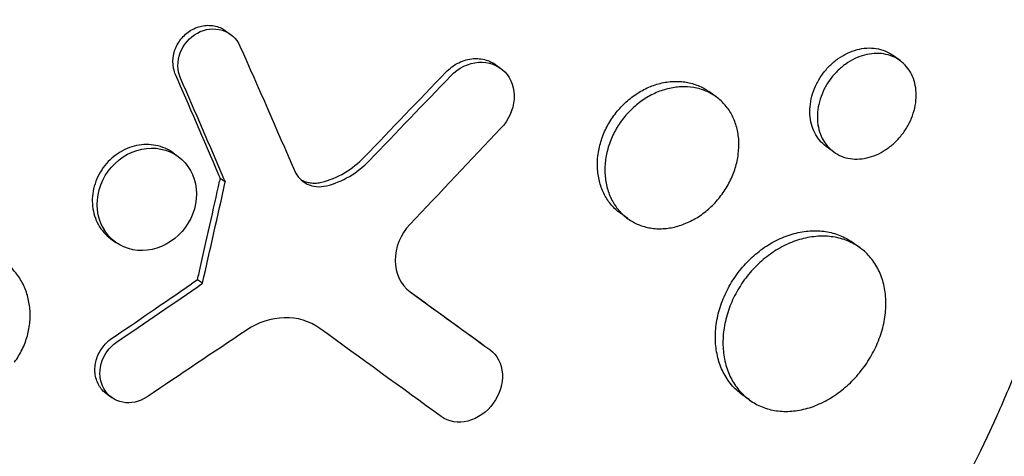
# Model space of a CAD drawing. Units: millimetres. Extents: x -9678 to 9884, y -7863 to 11186.
# Drawn here: x -2310 to -2232, y 4960 to 4995 of the extents above; entities that cross this region are included whole.
import ezdxf

# ---------------------------------------------------------------- set-up
doc = ezdxf.new("R2010")
doc.units = ezdxf.units.MM
doc.header["$LTSCALE"] = 20
doc.layers.add('2d', color=230, linetype='Continuous')

msp = doc.modelspace()

# ---------------------------------------------------------------- linework, layer by layer
at = {"layer": '2d'}
for p, q in [((-2293.91, 4993.684), (-2293.515, 4993.396)), ((-2240.127, 4991.304), (-2240.721, 4991.736)), ((-2272.365, 4990.97), (-2271.969, 4990.683)), ((-2254.784, 4988.409), (-2255.371, 4988.836)), ((-2245.419, 4984.024), (-2246.012, 4984.455)), ((-2298.08, 4983.946), (-2297.685, 4983.658)), ((-2293.934, 4981.621), (-2294.329, 4981.908)), ((-2261.833, 4978.698), (-2262.425, 4979.128)), ((-2303.059, 4977.094), (-2302.663, 4976.806)), ((-2243.324, 4976.374), (-2243.918, 4976.806)), ((-2295.747, 4973.538), (-2296.142, 4973.825)), ((-2273.232, 4968.536), (-2272.836, 4968.248)), ((-2303.386, 4964.714), (-2302.99, 4964.427)), ((-2252.14, 4964.239), (-2252.736, 4964.672))]:
    msp.add_line(p, q, dxfattribs=at)
for centre, major_axis, ratio, start_param, end_param in [((-2390.109, 5045.697), (-129.771, 246.106), 0.212072, -1.942684, -1.941848), ((-2397.593, 5034.565), (-116.165, -549.492), 0.200366, 1.501939, 1.516715), ((-2397.989, 5034.852), (116.165, 549.492), 0.200366, -1.639654, -1.638627), ((-2383.92, 5053.385), (549.875, 371.951), 0.1742, -1.540683, -1.528159)]:
    msp.add_ellipse(centre, major_axis=major_axis, ratio=ratio, start_param=start_param, end_param=end_param, dxfattribs=at)
at = {"layer": '2d', "extrusion": (0, 0, -1)}
for centre, major_axis, ratio, start_param, end_param in [((-2397.989, 5034.852), (116.165, 549.492), 0.200366, 1.624877, 1.625293), ((-2389.714, 5045.41), (129.771, -246.106), 0.212072, -1.199744, -1.198908), ((-2384.315, 5053.672), (-549.875, -371.951), 0.1742, -1.613434, -1.612561), ((-2285.136, 4975.857), (-42.995, -59.178), 0.715584, -1.847612, -1.29398)]:
    msp.add_ellipse(centre, major_axis=major_axis, ratio=ratio, start_param=start_param, end_param=end_param, dxfattribs=at)
at = {"layer": '2d'}
for points, knots in [([(-2336.449, 5031.758), (-2336.4, 5031.802), (-2336.352, 5031.844), (-2335.77, 5032.357), (-2335.224, 5032.824), (-2333.407, 5034.33), (-2332.107, 5035.334), (-2329.696, 5037.068), (-2328.595, 5037.815), (-2326.819, 5038.952), (-2326.155, 5039.361), (-2320.3, 5042.849), (-2314.789, 5045.273), (-2308.222, 5047.319), (-2307.316, 5047.583), (-2305.846, 5047.984), (-2305.284, 5048.13), (-2304.155, 5048.411), (-2303.587, 5048.546), (-2301.864, 5048.934), (-2300.707, 5049.168), (-2298.964, 5049.48), (-2298.379, 5049.578), (-2297.204, 5049.761), (-2296.614, 5049.846), (-2295.726, 5049.964), (-2295.43, 5050.001), (-2294.835, 5050.073), (-2294.537, 5050.108), (-2293.94, 5050.173), (-2293.641, 5050.204), (-2292.743, 5050.292), (-2292.144, 5050.344), (-2290.458, 5050.47), (-2289.372, 5050.529), (-2287.416, 5050.594), (-2286.546, 5050.608), (-2284.913, 5050.607), (-2284.151, 5050.595), (-2282.133, 5050.534), (-2280.882, 5050.465), (-2277.262, 5050.176), (-2274.915, 5049.874), (-2272.03, 5049.36), (-2271.455, 5049.25), (-2270.597, 5049.076), (-2270.311, 5049.016), (-2267.762, 5048.464), (-2265.544, 5047.866), (-2262.31, 5046.816), (-2261.254, 5046.443), (-2259.179, 5045.649), (-2258.161, 5045.229), (-2256.66, 5044.562), (-2256.165, 5044.335), (-2253.746, 5043.184), (-2251.885, 5042.174), (-2249.873, 5040.936), (-2249.65, 5040.797), (-2248.545, 5040.096), (-2247.68, 5039.513), (-2246.414, 5038.608), (-2245.997, 5038.301), (-2243.959, 5036.755), (-2242.412, 5035.438), (-2240.59, 5033.694), (-2240.232, 5033.342), (-2239.18, 5032.275), (-2238.502, 5031.546), (-2237.519, 5030.426), (-2237.197, 5030.048), (-2236.567, 5029.286), (-2236.258, 5028.9), (-2235.351, 5027.736), (-2234.77, 5026.944), (-2233.936, 5025.731), (-2233.664, 5025.322), (-2232.865, 5024.086), (-2232.357, 5023.246), (-2231.753, 5022.177), (-2231.633, 5021.962), (-2231.398, 5021.531), (-2231.281, 5021.314), (-2230.938, 5020.662), (-2230.715, 5020.223), (-2230.065, 5018.898), (-2229.657, 5018.001), (-2229.082, 5016.631), (-2228.895, 5016.169), (-2228.322, 5014.685), (-2227.96, 5013.651), (-2227.457, 5012.058), (-2227.294, 5011.51), (-2226.97, 5010.355), (-2226.811, 5009.748), (-2226.328, 5007.76), (-2226.045, 5006.365), (-2225.753, 5004.572), (-2225.695, 5004.192), (-2225.573, 5003.338), (-2225.511, 5002.862), (-2225.428, 5002.157), (-2225.402, 5001.93), (-2225.297, 5000.931), (-2225.23, 5000.155), (-2225.109, 4998.337), (-2225.066, 4997.293), (-2225.04, 4995.718), (-2225.038, 4995.192), (-2225.051, 4993.609), (-2225.086, 4992.548), (-2225.176, 4990.949), (-2225.212, 4990.415), (-2225.298, 4989.344), (-2225.347, 4988.808), (-2225.458, 4987.734), (-2225.52, 4987.196), (-2225.656, 4986.119), (-2225.73, 4985.579), (-2225.891, 4984.5), (-2225.978, 4983.959), (-2226.257, 4982.332), (-2226.468, 4981.244), (-2226.821, 4979.611), (-2226.945, 4979.066), (-2227.335, 4977.433), (-2227.618, 4976.344), (-2228.079, 4974.711), (-2228.239, 4974.168), (-2228.708, 4972.625), (-2229.032, 4971.626), (-2229.685, 4969.73), (-2230.01, 4968.833), (-2230.647, 4967.161), (-2230.954, 4966.386), (-2231.558, 4964.92), (-2231.853, 4964.228), (-2232.326, 4963.154), (-2232.492, 4962.785), (-2232.652, 4962.435)], [-219.718261, -219.718261, -219.718261, -219.718261, -219.564246, -219.564246, -217.631861, -217.631861, -213.211515, -213.211515, -209.620697, -209.620697, -207.509624, -207.509624, -191.147795, -191.147795, -188.540314, -188.540314, -186.931712, -186.931712, -185.311334, -185.311334, -182.020095, -182.020095, -180.359979, -180.359979, -178.684428, -178.684428, -177.842184, -177.842184, -176.996384, -176.996384, -176.148147, -176.148147, -174.446239, -174.446239, -171.354621, -171.354621, -168.866214, -168.866214, -166.674674, -166.674674, -163.051733, -163.051733, -156.126413, -156.126413, -154.393214, -154.393214, -153.526371, -153.526371, -146.635511, -146.635511, -143.225456, -143.225456, -139.843167, -139.843167, -138.157994, -138.157994, -131.542709, -131.542709, -130.715466, -130.715466, -127.415629, -127.415629, -125.771021, -125.771021, -119.260399, -119.260399, -117.641186, -117.641186, -114.419561, -114.419561, -112.812293, -112.812293, -111.208435, -111.208435, -108.01802, -108.01802, -106.423101, -106.423101, -103.23448, -103.23448, -102.436473, -102.436473, -101.638956, -101.638956, -100.045044, -100.045044, -96.860209, -96.860209, -95.256262, -95.256262, -91.744932, -91.744932, -89.922475, -89.922475, -87.929958, -87.929958, -83.451629, -83.451629, -82.254796, -82.254796, -80.76386, -80.76386, -80.056245, -80.056245, -77.655984, -77.655984, -74.467784, -74.467784, -72.87523, -72.87523, -69.689865, -69.689865, -68.097328, -68.097328, -66.504846, -66.504846, -64.912542, -64.912542, -63.320205, -63.320205, -61.728487, -61.728487, -58.532434, -58.532434, -56.935303, -56.935303, -53.739865, -53.739865, -52.14398, -52.14398, -49.205221, -49.205221, -46.553534, -46.553534, -44.252683, -44.252683, -42.186257, -42.186257, -41.037497, -41.037497, -41.037497, -41.037497]), ([(-2256.152, 4930.089), (-2256.341, 4929.916), (-2256.526, 4929.748), (-2257.971, 4928.444), (-2259.259, 4927.343), (-2262.313, 4924.877), (-2264.094, 4923.546), (-2266.612, 4921.81), (-2267.322, 4921.337), (-2268.785, 4920.393), (-2269.539, 4919.924), (-2270.703, 4919.226), (-2271.111, 4918.987), (-2272.327, 4918.288), (-2273.138, 4917.84), (-2274.549, 4917.095), (-2275.146, 4916.79), (-2275.978, 4916.378), (-2276.212, 4916.264), (-2277.157, 4915.81), (-2277.87, 4915.481), (-2279.175, 4914.905), (-2279.767, 4914.654), (-2281.952, 4913.762), (-2283.552, 4913.177), (-2286.161, 4912.339), (-2287.163, 4912.044), (-2289.171, 4911.507), (-2290.175, 4911.266), (-2291.43, 4910.999), (-2291.682, 4910.947), (-2292.435, 4910.796), (-2292.937, 4910.703), (-2293.941, 4910.53), (-2294.442, 4910.451), (-2295.446, 4910.305), (-2295.948, 4910.239), (-2296.701, 4910.151), (-2296.951, 4910.123), (-2297.705, 4910.045), (-2298.207, 4910), (-2299.712, 4909.886), (-2300.713, 4909.838), (-2302.709, 4909.798), (-2303.704, 4909.806), (-2305.685, 4909.879), (-2306.672, 4909.944), (-2308.144, 4910.084), (-2308.634, 4910.138), (-2310.055, 4910.314), (-2310.982, 4910.456), (-2312.328, 4910.7), (-2312.751, 4910.782), (-2313.581, 4910.955), (-2313.989, 4911.046), (-2314.794, 4911.234), (-2315.191, 4911.332), (-2315.921, 4911.523), (-2316.254, 4911.613), (-2316.915, 4911.8), (-2317.243, 4911.896), (-2317.878, 4912.09), (-2318.185, 4912.187), (-2318.785, 4912.382), (-2319.077, 4912.481), (-2320.428, 4912.949), (-2321.477, 4913.352), (-2323.437, 4914.182), (-2324.351, 4914.601), (-2325.704, 4915.271), (-2326.152, 4915.5), (-2328.39, 4916.69), (-2330.135, 4917.752), (-2332.251, 4919.211), (-2332.672, 4919.51), (-2333.509, 4920.122), (-2333.924, 4920.435), (-2334.75, 4921.076), (-2335.16, 4921.404), (-2335.77, 4921.905), (-2335.973, 4922.074), (-2336.977, 4922.922), (-2337.763, 4923.625), (-2338.919, 4924.714), (-2339.3, 4925.083), (-2340.434, 4926.211), (-2341.174, 4926.987), (-2342.259, 4928.186), (-2342.617, 4928.592), (-2344.406, 4930.676), (-2345.767, 4932.437), (-2347.699, 4935.22), (-2348.331, 4936.181), (-2349.094, 4937.407), (-2349.245, 4937.654), (-2349.546, 4938.152), (-2349.695, 4938.402), (-2349.989, 4938.902), (-2350.134, 4939.152), (-2350.565, 4939.906), (-2350.847, 4940.414), (-2351.679, 4941.955), (-2352.211, 4943.002), (-2352.977, 4944.603), (-2353.228, 4945.146), (-2353.964, 4946.785), (-2354.431, 4947.895), (-2355.312, 4950.143), (-2355.728, 4951.282), (-2356.312, 4953.009), (-2356.5, 4953.588), (-2356.863, 4954.751), (-2357.038, 4955.336), (-2358.526, 4960.53), (-2359.438, 4965.319), (-2360.03, 4971.568), (-2360.124, 4972.935), (-2360.217, 4975.142), (-2360.239, 4975.977), (-2360.258, 4977.763), (-2360.25, 4978.713), (-2360.211, 4980.21), (-2360.191, 4980.756), (-2360.11, 4982.469), (-2360.028, 4983.636), (-2359.706, 4987.086), (-2359.39, 4989.367), (-2358.761, 4992.751), (-2358.528, 4993.861), (-2358.014, 4996.058), (-2357.734, 4997.143), (-2357.128, 4999.285), (-2356.804, 5000.342), (-2356.28, 5001.915), (-2356.1, 5002.436), (-2355.567, 5003.924), (-2355.199, 5004.886), (-2354.604, 5006.344), (-2354.379, 5006.877), (-2354.158, 5007.384)], [-225.679275, -225.679275, -225.679275, -225.679275, -224.94979, -224.94979, -219.832079, -219.832079, -213.027048, -213.027048, -210.382244, -210.382244, -207.608596, -207.608596, -206.12203, -206.12203, -203.187643, -203.187643, -201.04791, -201.04791, -200.213047, -200.213047, -197.682384, -197.682384, -195.593893, -195.593893, -189.988426, -189.988426, -186.499061, -186.499061, -183.014282, -183.014282, -182.143028, -182.143028, -180.401281, -180.401281, -178.662073, -178.662073, -176.920129, -176.920129, -176.047873, -176.047873, -174.302444, -174.302444, -170.808392, -170.808392, -167.317136, -167.317136, -163.826202, -163.826202, -162.080309, -162.080309, -158.744288, -158.744288, -157.210325, -157.210325, -155.721394, -155.721394, -154.263794, -154.263794, -153.031961, -153.031961, -151.815018, -151.815018, -150.665332, -150.665332, -149.566838, -149.566838, -145.564318, -145.564318, -141.992481, -141.992481, -140.21081, -140.21081, -133.021945, -133.021945, -131.217104, -131.217104, -129.405743, -129.405743, -127.585886, -127.585886, -126.673387, -126.673387, -123.043063, -123.043063, -121.228552, -121.228552, -117.582125, -117.582125, -115.754878, -115.754878, -108.330001, -108.330001, -104.545323, -104.545323, -103.595898, -103.595898, -102.644741, -102.644741, -101.703385, -101.703385, -99.81791, -99.81791, -96.030171, -96.030171, -94.114964, -94.114964, -90.281998, -90.281998, -86.455079, -86.455079, -84.543081, -84.543081, -82.634666, -82.634666, -67.669506, -67.669506, -63.503735, -63.503735, -60.975106, -60.975106, -58.107959, -58.107959, -56.46405, -56.46405, -52.951159, -52.951159, -46.069141, -46.069141, -42.689661, -42.689661, -39.358638, -39.358638, -36.078965, -36.078965, -34.446299, -34.446299, -31.397001, -31.397001, -29.787622, -29.787622, -29.787622, -29.787622]), ([(-2297.896, 4990.185), (-2297.963, 4990.339), (-2298.013, 4990.498), (-2298.082, 4990.829), (-2298.101, 4991.001), (-2298.106, 4991.347), (-2298.092, 4991.52), (-2298.033, 4991.866), (-2297.986, 4992.04), (-2297.863, 4992.373), (-2297.785, 4992.533), (-2297.6, 4992.842), (-2297.494, 4992.989), (-2297.26, 4993.259), (-2297.131, 4993.385), (-2296.853, 4993.61), (-2296.706, 4993.709), (-2296.398, 4993.875), (-2296.235, 4993.944), (-2295.905, 4994.048), (-2295.738, 4994.083), (-2295.401, 4994.122), (-2295.23, 4994.124), (-2294.9, 4994.096), (-2294.739, 4994.066), (-2294.423, 4993.97), (-2294.273, 4993.905), (-2294.056, 4993.783), (-2293.982, 4993.735), (-2293.91, 4993.684)], [0, 0, 0, 0, 0.000535831, 0.000535831, 0.001071661, 0.001071661, 0.001607492, 0.001607492, 0.002143322, 0.002143322, 0.002679153, 0.002679153, 0.003214983, 0.003214983, 0.003750814, 0.003750814, 0.004286644, 0.004286644, 0.004822475, 0.004822475, 0.005358305, 0.005358305, 0.005894136, 0.005894136, 0.006429966, 0.006429966, 0.006965797, 0.006965797, 0.00725674, 0.00725674, 0.00725674, 0.00725674]), ([(-2297.5, 4989.897), (-2297.768, 4990.513), (-2297.777, 4991.253), (-2297.281, 4992.585), (-2296.774, 4993.171), (-2295.539, 4993.838), (-2294.817, 4993.923), (-2293.553, 4993.537), (-2293.039, 4993.08), (-2292.767, 4992.469)], [0, 0, 0, 0, 0.25, 0.25, 0.5, 0.5, 0.75, 0.75, 1, 1, 1, 1]), ([(-2246.012, 4984.455), (-2246.202, 4984.593), (-2246.373, 4984.753), (-2246.678, 4985.113), (-2246.814, 4985.316), (-2247.037, 4985.755), (-2247.125, 4985.988), (-2247.254, 4986.483), (-2247.295, 4986.746), (-2247.324, 4987.28), (-2247.314, 4987.552), (-2247.242, 4988.106), (-2247.18, 4988.387), (-2247.009, 4988.934), (-2246.9, 4989.205), (-2246.633, 4989.734), (-2246.479, 4989.987), (-2246.303, 4990.229), (-2246.128, 4990.471), (-2245.936, 4990.694), (-2245.52, 4991.107), (-2245.294, 4991.298), (-2244.823, 4991.631), (-2244.58, 4991.774), (-2244.076, 4992.014), (-2243.815, 4992.111), (-2243.299, 4992.248), (-2243.042, 4992.29), (-2242.527, 4992.321), (-2242.275, 4992.309), (-2241.792, 4992.233), (-2241.557, 4992.168), (-2241.115, 4991.987), (-2240.91, 4991.873), (-2240.721, 4991.736)], [0.02121912, 0.02121912, 0.02121912, 0.02121912, 0.02209586, 0.02209586, 0.02297955, 0.02297955, 0.02386325, 0.02386325, 0.02474694, 0.02474694, 0.02563063, 0.02563063, 0.02651432, 0.02651432, 0.02739801, 0.02739801, 0.0282817, 0.0282817, 0.0282817, 0.02916562, 0.02916562, 0.03004953, 0.03004953, 0.03093345, 0.03093345, 0.03181736, 0.03181736, 0.03270128, 0.03270128, 0.03358519, 0.03358519, 0.03446911, 0.03446911, 0.03535044, 0.03535044, 0.03535044, 0.03535044]), ([(-2239.862, 4985.549), (-2239.688, 4985.788), (-2239.534, 4986.038), (-2239.266, 4986.564), (-2239.155, 4986.835), (-2238.981, 4987.38), (-2238.917, 4987.658), (-2238.84, 4988.21), (-2238.827, 4988.481), (-2238.851, 4989.01), (-2238.889, 4989.272), (-2239.013, 4989.763), (-2239.099, 4989.995), (-2239.318, 4990.432), (-2239.451, 4990.635), (-2239.755, 4990.997), (-2239.926, 4991.157), (-2240.31, 4991.437), (-2240.516, 4991.552), (-2240.954, 4991.731), (-2241.19, 4991.797), (-2241.676, 4991.874), (-2241.926, 4991.886), (-2242.436, 4991.856), (-2242.699, 4991.813), (-2243.216, 4991.676), (-2243.471, 4991.582), (-2243.976, 4991.343), (-2244.224, 4991.197), (-2244.692, 4990.866), (-2244.915, 4990.678), (-2245.337, 4990.261), (-2245.53, 4990.036), (-2245.705, 4989.794)], [0.01414176, 0.01414176, 0.01414176, 0.01414176, 0.0150254, 0.0150254, 0.01590903, 0.01590903, 0.01679267, 0.01679267, 0.01767631, 0.01767631, 0.01855994, 0.01855994, 0.01944358, 0.01944358, 0.02032721, 0.02032721, 0.02121085, 0.02121085, 0.02209449, 0.02209449, 0.02297812, 0.02297812, 0.02386176, 0.02386176, 0.0247454, 0.0247454, 0.02562903, 0.02562903, 0.02651267, 0.02651267, 0.0273963, 0.0273963, 0.02827994, 0.02827994, 0.02827994, 0.02827994]), ([(-2276.344, 4990.377), (-2276.191, 4990.535), (-2276.028, 4990.677), (-2275.683, 4990.929), (-2275.498, 4991.041), (-2275.118, 4991.226), (-2274.924, 4991.3), (-2274.529, 4991.41), (-2274.326, 4991.446), (-2273.929, 4991.475), (-2273.733, 4991.468), (-2273.348, 4991.413), (-2273.16, 4991.365), (-2272.804, 4991.234), (-2272.634, 4991.149), (-2272.437, 4991.022), (-2272.401, 4990.997), (-2272.365, 4990.97)], [0, 0, 0, 0, 0.000651782, 0.000651782, 0.001303564, 0.001303564, 0.001955346, 0.001955346, 0.002607128, 0.002607128, 0.00325891, 0.00325891, 0.003910692, 0.003910692, 0.004562474, 0.004562474, 0.00471641, 0.00471641, 0.00471641, 0.00471641]), ([(-2275.948, 4990.089), (-2275.339, 4990.724), (-2274.526, 4991.116), (-2272.937, 4991.23), (-2272.166, 4990.944), (-2271.125, 4989.858), (-2270.852, 4989.064), (-2270.964, 4987.391), (-2271.34, 4986.55), (-2271.945, 4985.911)], [0, 0, 0, 0, 0.25, 0.25, 0.5, 0.5, 0.75, 0.75, 1, 1, 1, 1]), ([(-2262.425, 4979.128), (-2262.687, 4979.318), (-2262.924, 4979.538), (-2263.241, 4979.907), (-2263.341, 4980.038), (-2263.527, 4980.313), (-2263.614, 4980.458), (-2263.849, 4980.907), (-2263.973, 4981.224), (-2264.158, 4981.894), (-2264.219, 4982.251), (-2264.269, 4982.971), (-2264.26, 4983.337), (-2264.195, 4983.897), (-2264.164, 4984.086), (-2264.086, 4984.458), (-2264.039, 4984.643), (-2263.873, 4985.192), (-2263.73, 4985.554), (-2263.379, 4986.26), (-2263.174, 4986.598), (-2262.941, 4986.919), (-2262.707, 4987.24), (-2262.451, 4987.537), (-2262.035, 4987.947), (-2261.89, 4988.077), (-2261.59, 4988.327), (-2261.434, 4988.445), (-2260.96, 4988.775), (-2260.632, 4988.963), (-2259.952, 4989.276), (-2259.599, 4989.401), (-2258.899, 4989.576), (-2258.549, 4989.629), (-2258.023, 4989.653), (-2257.849, 4989.652), (-2257.507, 4989.631), (-2257.171, 4989.593), (-2256.846, 4989.52), (-2256.527, 4989.428), (-2256.37, 4989.373), (-2255.914, 4989.183), (-2255.632, 4989.025), (-2255.371, 4988.836)], [0.02820761, 0.02820761, 0.02820761, 0.02820761, 0.02937302, 0.02937302, 0.02996039, 0.02996039, 0.03054776, 0.03054776, 0.0317225, 0.0317225, 0.03289724, 0.03289724, 0.03407198, 0.03407198, 0.03465935, 0.03465935, 0.03524672, 0.03524672, 0.03642146, 0.03642146, 0.0375962, 0.0375962, 0.0375962, 0.03877122, 0.03877122, 0.03935873, 0.03935873, 0.03994624, 0.03994624, 0.04112126, 0.04112126, 0.04229629, 0.04229629, 0.04347131, 0.04347131, 0.04405882, 0.04405882, 0.04464633, 0.04523384, 0.04523384, 0.04582135, 0.04582135, 0.04699421, 0.04699421, 0.04699421, 0.04699421]), ([(-2245.705, 4989.794), (-2245.881, 4989.553), (-2246.034, 4989.301), (-2246.298, 4988.778), (-2246.41, 4988.504), (-2246.581, 4987.954), (-2246.642, 4987.678), (-2246.715, 4987.125), (-2246.726, 4986.846), (-2246.696, 4986.313), (-2246.657, 4986.055), (-2246.527, 4985.556), (-2246.438, 4985.32), (-2246.216, 4984.884), (-2246.082, 4984.681), (-2245.773, 4984.315), (-2245.6, 4984.155), (-2245.22, 4983.88), (-2245.011, 4983.764), (-2244.572, 4983.586), (-2244.342, 4983.523), (-2243.859, 4983.45), (-2243.607, 4983.44), (-2243.103, 4983.473), (-2242.847, 4983.517), (-2242.331, 4983.659), (-2242.076, 4983.755), (-2241.579, 4983.996), (-2241.334, 4984.143), (-2240.866, 4984.479), (-2240.645, 4984.667), (-2240.231, 4985.081), (-2240.035, 4985.31), (-2239.862, 4985.549)], [0, 0, 0, 0, 0.00088386, 0.00088386, 0.00176772, 0.00176772, 0.00265158, 0.00265158, 0.00353544, 0.00353544, 0.0044193, 0.0044193, 0.00530316, 0.00530316, 0.00618702, 0.00618702, 0.00707088, 0.00707088, 0.00795474, 0.00795474, 0.0088386, 0.0088386, 0.00972246, 0.00972246, 0.01060632, 0.01060632, 0.01149018, 0.01149018, 0.01237404, 0.01237404, 0.0132579, 0.0132579, 0.01414176, 0.01414176, 0.01414176, 0.01414176]), ([(-2254.315, 4980.652), (-2254.085, 4980.97), (-2253.881, 4981.303), (-2253.615, 4981.829), (-2253.534, 4982.008), (-2253.388, 4982.368), (-2253.323, 4982.549), (-2253.153, 4983.095), (-2253.071, 4983.467), (-2252.976, 4984.209), (-2252.963, 4984.573), (-2253.004, 4985.286), (-2253.06, 4985.639), (-2253.237, 4986.305), (-2253.357, 4986.62), (-2253.586, 4987.065), (-2253.671, 4987.21), (-2253.855, 4987.484), (-2253.953, 4987.615), (-2254.269, 4987.986), (-2254.506, 4988.206), (-2255.034, 4988.591), (-2255.318, 4988.75), (-2255.769, 4988.939), (-2255.924, 4988.993), (-2256.244, 4989.085), (-2256.409, 4989.123), (-2256.908, 4989.208), (-2257.248, 4989.228), (-2257.943, 4989.197), (-2258.301, 4989.144), (-2259.001, 4988.97), (-2259.347, 4988.848), (-2259.859, 4988.613), (-2260.029, 4988.525), (-2260.359, 4988.336), (-2260.521, 4988.234), (-2260.992, 4987.907), (-2261.292, 4987.659), (-2261.855, 4987.107), (-2262.113, 4986.808), (-2262.346, 4986.487)], [0.01879987, 0.01879987, 0.01879987, 0.01879987, 0.01997458, 0.01997458, 0.02056194, 0.02056194, 0.02114929, 0.02114929, 0.022324, 0.022324, 0.02349871, 0.02349871, 0.02467342, 0.02467342, 0.02584812, 0.02584812, 0.02643548, 0.02643548, 0.02702283, 0.02702283, 0.02819754, 0.02819754, 0.02937225, 0.02937225, 0.0299596, 0.0299596, 0.03054696, 0.03054696, 0.03172167, 0.03172167, 0.03289638, 0.03289638, 0.03407108, 0.03407108, 0.03465844, 0.03465844, 0.03524579, 0.03524579, 0.0364205, 0.0364205, 0.03759521, 0.03759521, 0.03759521, 0.03759521]), ([(-2262.346, 4986.487), (-2262.58, 4986.165), (-2262.783, 4985.83), (-2263.044, 4985.307), (-2263.123, 4985.129), (-2263.267, 4984.767), (-2263.332, 4984.582), (-2263.499, 4984.029), (-2263.576, 4983.659), (-2263.664, 4982.916), (-2263.674, 4982.541), (-2263.624, 4981.821), (-2263.565, 4981.472), (-2263.426, 4980.965), (-2263.371, 4980.799), (-2263.246, 4980.48), (-2263.106, 4980.172), (-2262.935, 4979.886), (-2262.75, 4979.611), (-2262.649, 4979.478), (-2262.327, 4979.103), (-2262.089, 4978.883), (-2261.566, 4978.503), (-2261.277, 4978.343), (-2260.675, 4978.094), (-2260.36, 4978.005), (-2259.866, 4977.924), (-2259.697, 4977.906), (-2259.357, 4977.888), (-2259.187, 4977.889), (-2258.672, 4977.917), (-2258.326, 4977.971), (-2257.626, 4978.154), (-2257.283, 4978.28), (-2256.781, 4978.517), (-2256.616, 4978.604), (-2256.289, 4978.796), (-2256.126, 4978.9), (-2255.656, 4979.233), (-2255.361, 4979.482), (-2254.806, 4980.031), (-2254.546, 4980.335), (-2254.315, 4980.652)], [0, 0, 0, 0, 0.00117499, 0.00117499, 0.00176249, 0.00176249, 0.00234998, 0.00234998, 0.00352498, 0.00352498, 0.00469997, 0.00469997, 0.00587496, 0.00587496, 0.00646246, 0.00646246, 0.00704995, 0.00763745, 0.00763745, 0.00822494, 0.00822494, 0.00939994, 0.00939994, 0.01057493, 0.01057493, 0.01174992, 0.01174992, 0.01233742, 0.01233742, 0.01292491, 0.01292491, 0.0140999, 0.0140999, 0.0152749, 0.0152749, 0.01586239, 0.01586239, 0.01644989, 0.01644989, 0.01762488, 0.01762488, 0.01879987, 0.01879987, 0.01879987, 0.01879987]), ([(-2298.08, 4983.946), (-2298.082, 4983.947), (-2298.084, 4983.948), (-2298.288, 4984.096), (-2298.505, 4984.218), (-2298.963, 4984.414), (-2299.207, 4984.489), (-2299.705, 4984.589), (-2299.959, 4984.613), (-2300.476, 4984.611), (-2300.74, 4984.583), (-2301.254, 4984.474), (-2301.507, 4984.394), (-2302.006, 4984.183), (-2302.246, 4984.053), (-2302.701, 4983.753), (-2302.918, 4983.58), (-2303.319, 4983.198), (-2303.501, 4982.991), (-2303.663, 4982.767)], [0.006671932, 0.006671932, 0.006671932, 0.006671932, 0.006679186, 0.006679186, 0.007514084, 0.007514084, 0.008348983, 0.008348983, 0.009183881, 0.009183881, 0.010018779, 0.010018779, 0.010853677, 0.010853677, 0.011688576, 0.011688576, 0.012523474, 0.012523474, 0.013358372, 0.013358372, 0.013358372, 0.013358372]), ([(-2303.267, 4982.48), (-2302.609, 4983.386), (-2301.628, 4984.026), (-2299.566, 4984.458), (-2298.49, 4984.243), (-2296.884, 4983.078), (-2296.351, 4982.137), (-2296.137, 4980.027), (-2296.458, 4978.902), (-2297.108, 4978.007)], [0, 0, 0, 0, 0.125, 0.125, 0.25, 0.25, 0.375, 0.375, 0.5, 0.5, 0.5, 0.5]), ([(-2286.258, 4981.604), (-2285.626, 4981.759), (-2285.008, 4982.012), (-2283.846, 4982.697), (-2283.315, 4983.118), (-2282.838, 4983.615)], [0, 0, 0, 0, 0.00206786, 0.00206786, 0.00413572, 0.00413572, 0.00413572, 0.00413572]), ([(-2303.663, 4982.767), (-2303.825, 4982.543), (-2303.969, 4982.301), (-2304.208, 4981.804), (-2304.303, 4981.547), (-2304.449, 4981.018), (-2304.498, 4980.748), (-2304.544, 4980.213), (-2304.542, 4979.946), (-2304.485, 4979.417), (-2304.431, 4979.162), (-2304.274, 4978.672), (-2304.17, 4978.433), (-2303.921, 4977.99), (-2303.776, 4977.785), (-2303.446, 4977.41), (-2303.259, 4977.239), (-2303.059, 4977.094)], [0.013358372, 0.013358372, 0.013358372, 0.013358372, 0.014193799, 0.014193799, 0.015029225, 0.015029225, 0.015864651, 0.015864651, 0.016700078, 0.016700078, 0.017535504, 0.017535504, 0.018370931, 0.018370931, 0.019206357, 0.019206357, 0.02004045, 0.02004045, 0.02004045, 0.02004045]), ([(-2297.108, 4978.007), (-2297.758, 4977.111), (-2298.739, 4976.456), (-2300.786, 4976.011), (-2301.849, 4976.215), (-2303.473, 4977.394), (-2304.004, 4978.345), (-2304.232, 4980.44), (-2303.926, 4981.574), (-2303.267, 4982.48)], [0.5, 0.5, 0.5, 0.5, 0.625, 0.625, 0.75, 0.75, 0.875, 0.875, 1, 1, 1, 1]), ([(-2288.417, 4982.537), (-2288.208, 4982.055), (-2287.846, 4981.675), (-2286.93, 4981.237), (-2286.392, 4981.187), (-2285.862, 4981.316)], [0, 0, 0, 0, 0.5, 0.5, 1, 1, 1, 1]), ([(-2287.901, 4981.804), (-2287.862, 4981.783), (-2287.824, 4981.763), (-2287.669, 4981.689), (-2287.549, 4981.644), (-2287.304, 4981.578), (-2287.178, 4981.555), (-2286.919, 4981.531), (-2286.786, 4981.53), (-2286.523, 4981.55), (-2286.39, 4981.571), (-2286.258, 4981.604)], [0.001564485, 0.001564485, 0.001564485, 0.001564485, 0.001712971, 0.001712971, 0.002141214, 0.002141214, 0.002569457, 0.002569457, 0.002997699, 0.002997699, 0.003425942, 0.003425942, 0.003425942, 0.003425942]), ([(-2279.211, 4978.238), (-2279.961, 4977.447), (-2280.394, 4976.368), (-2280.38, 4974.34), (-2279.936, 4973.406), (-2279.184, 4972.86)], [0, 0, 0, 0, 0.5, 0.5, 1, 1, 1, 1]), ([(-2252.736, 4964.672), (-2253.045, 4964.896), (-2253.322, 4965.155), (-2253.693, 4965.596), (-2253.81, 4965.753), (-2254.028, 4966.084), (-2254.129, 4966.259), (-2254.402, 4966.801), (-2254.545, 4967.186), (-2254.753, 4968.004), (-2254.818, 4968.44), (-2254.862, 4969.325), (-2254.842, 4969.776), (-2254.749, 4970.468), (-2254.708, 4970.702), (-2254.604, 4971.164), (-2254.542, 4971.394), (-2254.327, 4972.078), (-2254.143, 4972.529), (-2253.696, 4973.412), (-2253.438, 4973.835), (-2253.145, 4974.239), (-2252.851, 4974.643), (-2252.53, 4975.017), (-2252.011, 4975.535), (-2251.831, 4975.7), (-2251.458, 4976.016), (-2251.265, 4976.166), (-2250.677, 4976.585), (-2250.272, 4976.825), (-2249.645, 4977.128), (-2249.432, 4977.219), (-2249.003, 4977.379), (-2248.79, 4977.448), (-2248.149, 4977.622), (-2247.723, 4977.694), (-2246.873, 4977.751), (-2246.459, 4977.733), (-2245.863, 4977.642), (-2245.668, 4977.601), (-2245.286, 4977.497), (-2245.097, 4977.433), (-2244.557, 4977.214), (-2244.225, 4977.029), (-2243.918, 4976.806)], [0.03546351, 0.03546351, 0.03546351, 0.03546351, 0.03692253, 0.03692253, 0.03766085, 0.03766085, 0.03839916, 0.03839916, 0.0398758, 0.0398758, 0.04135243, 0.04135243, 0.04282906, 0.04282906, 0.04356738, 0.04356738, 0.04430569, 0.04430569, 0.04578233, 0.04578233, 0.04725896, 0.04725896, 0.04725896, 0.04873601, 0.04873601, 0.04947454, 0.04947454, 0.05021306, 0.05021306, 0.05169012, 0.05169012, 0.05242864, 0.05242864, 0.05316717, 0.05316717, 0.05464422, 0.05464422, 0.05612127, 0.05612127, 0.0568598, 0.0568598, 0.05759833, 0.05759833, 0.05906352, 0.05906352, 0.05906352, 0.05906352]), ([(-2242.996, 4966.866), (-2242.706, 4967.265), (-2242.448, 4967.683), (-2242.11, 4968.34), (-2242.006, 4968.564), (-2241.818, 4969.012), (-2241.651, 4969.462), (-2241.522, 4969.916), (-2241.413, 4970.373), (-2241.368, 4970.604), (-2241.266, 4971.29), (-2241.24, 4971.736), (-2241.27, 4972.61), (-2241.327, 4973.04), (-2241.521, 4973.848), (-2241.657, 4974.23), (-2241.921, 4974.767), (-2242.019, 4974.941), (-2242.231, 4975.27), (-2242.346, 4975.427), (-2242.715, 4975.87), (-2242.993, 4976.133), (-2243.618, 4976.589), (-2243.954, 4976.776), (-2244.493, 4976.995), (-2244.678, 4977.058), (-2245.06, 4977.163), (-2245.258, 4977.205), (-2245.858, 4977.297), (-2246.269, 4977.314), (-2247.111, 4977.259), (-2247.546, 4977.186), (-2248.401, 4976.955), (-2248.825, 4976.797), (-2249.454, 4976.495), (-2249.664, 4976.383), (-2250.071, 4976.141), (-2250.27, 4976.012), (-2250.855, 4975.595), (-2251.227, 4975.282), (-2251.929, 4974.584), (-2252.252, 4974.208), (-2252.545, 4973.804)], [0.02363061, 0.02363061, 0.02363061, 0.02363061, 0.02510711, 0.02510711, 0.02584535, 0.02584535, 0.0265836, 0.02732185, 0.02732185, 0.02806009, 0.02806009, 0.02953659, 0.02953659, 0.03101308, 0.03101308, 0.03248958, 0.03248958, 0.03322782, 0.03322782, 0.03396607, 0.03396607, 0.03544256, 0.03544256, 0.03691906, 0.03691906, 0.0376573, 0.0376573, 0.03839555, 0.03839555, 0.03987204, 0.03987204, 0.04134854, 0.04134854, 0.04282503, 0.04282503, 0.04356328, 0.04356328, 0.04430152, 0.04430152, 0.04577802, 0.04577802, 0.04725451, 0.04725451, 0.04725451, 0.04725451]), ([(-2310.732, 4967.254), (-2310.501, 4967.571), (-2310.3, 4967.907), (-2310.043, 4968.438), (-2309.964, 4968.62), (-2309.827, 4968.985), (-2309.766, 4969.169), (-2309.612, 4969.727), (-2309.543, 4970.108), (-2309.478, 4970.873), (-2309.482, 4971.25), (-2309.562, 4971.992), (-2309.639, 4972.361), (-2309.862, 4973.061), (-2310.007, 4973.394), (-2310.274, 4973.867), (-2310.372, 4974.021), (-2310.583, 4974.315), (-2310.695, 4974.455), (-2311.051, 4974.854), (-2311.315, 4975.094), (-2311.899, 4975.518), (-2312.21, 4975.696), (-2312.702, 4975.913), (-2312.87, 4975.977), (-2313.215, 4976.087), (-2313.393, 4976.134), (-2313.93, 4976.246), (-2314.294, 4976.283), (-2315.033, 4976.284), (-2315.411, 4976.246), (-2316.149, 4976.099), (-2316.512, 4975.99), (-2317.046, 4975.772), (-2317.222, 4975.689), (-2317.565, 4975.51), (-2317.732, 4975.412), (-2318.219, 4975.096), (-2318.526, 4974.854), (-2319.1, 4974.31), (-2319.36, 4974.013), (-2319.593, 4973.692)], [0.01879215, 0.01879215, 0.01879215, 0.01879215, 0.0199664, 0.0199664, 0.02055352, 0.02055352, 0.02114065, 0.02114065, 0.0223149, 0.0223149, 0.02348915, 0.02348915, 0.0246634, 0.0246634, 0.02583765, 0.02583765, 0.02642478, 0.02642478, 0.0270119, 0.0270119, 0.02818615, 0.02818615, 0.02936041, 0.02936041, 0.02994753, 0.02994753, 0.03053466, 0.03053466, 0.03170891, 0.03170891, 0.03288316, 0.03288316, 0.03405741, 0.03405741, 0.03464454, 0.03464454, 0.03523166, 0.03523166, 0.03640591, 0.03640591, 0.03758016, 0.03758016, 0.03758016, 0.03758016]), ([(-2252.545, 4973.804), (-2252.839, 4973.4), (-2253.095, 4972.979), (-2253.427, 4972.325), (-2253.528, 4972.103), (-2253.713, 4971.651), (-2253.796, 4971.42), (-2254.013, 4970.732), (-2254.117, 4970.273), (-2254.21, 4969.583), (-2254.231, 4969.352), (-2254.251, 4968.895), (-2254.25, 4968.67), (-2254.217, 4968.007), (-2254.154, 4967.579), (-2253.945, 4966.753), (-2253.8, 4966.364), (-2253.53, 4965.826), (-2253.43, 4965.653), (-2253.213, 4965.321), (-2253.094, 4965.162), (-2252.716, 4964.713), (-2252.435, 4964.452), (-2251.815, 4964.004), (-2251.473, 4963.816), (-2250.756, 4963.531), (-2250.38, 4963.431), (-2249.788, 4963.346), (-2249.585, 4963.329), (-2249.178, 4963.317), (-2248.973, 4963.322), (-2248.353, 4963.371), (-2247.934, 4963.447), (-2247.085, 4963.69), (-2246.667, 4963.855), (-2246.052, 4964.16), (-2245.85, 4964.273), (-2245.448, 4964.517), (-2245.248, 4964.651), (-2244.667, 4965.075), (-2244.301, 4965.39), (-2243.612, 4966.084), (-2243.286, 4966.467), (-2242.996, 4966.866)], [0, 0, 0, 0, 0.00147691, 0.00147691, 0.00221537, 0.00221537, 0.00295383, 0.00295383, 0.00443074, 0.00443074, 0.0051692, 0.0051692, 0.00590765, 0.00590765, 0.00738457, 0.00738457, 0.00886148, 0.00886148, 0.00959994, 0.00959994, 0.01033839, 0.01033839, 0.01181531, 0.01181531, 0.01329222, 0.01329222, 0.01476913, 0.01476913, 0.01550759, 0.01550759, 0.01624605, 0.01624605, 0.01772296, 0.01772296, 0.01919987, 0.01919987, 0.01993833, 0.01993833, 0.02067679, 0.02067679, 0.0221537, 0.0221537, 0.02363061, 0.02363061, 0.02363061, 0.02363061]), ([(-2286.4, 4969.946), (-2287.201, 4970.528), (-2288.191, 4970.822), (-2290.262, 4970.769), (-2291.335, 4970.418), (-2292.272, 4969.786)], [0, 0, 0, 0, 0.5, 0.5, 1, 1, 1, 1]), ([(-2303.386, 4964.714), (-2303.641, 4964.9), (-2303.859, 4965.142), (-2304.095, 4965.564), (-2304.161, 4965.718), (-2304.259, 4966.037), (-2304.292, 4966.201), (-2304.327, 4966.54), (-2304.329, 4966.715), (-2304.3, 4967.061), (-2304.27, 4967.234), (-2304.128, 4967.75), (-2303.97, 4968.078), (-2303.654, 4968.521), (-2303.538, 4968.657), (-2303.283, 4968.909), (-2303.143, 4969.025), (-2302.995, 4969.126)], [0.003238503, 0.003238503, 0.003238503, 0.003238503, 0.004309039, 0.004309039, 0.004847669, 0.004847669, 0.005386299, 0.005386299, 0.005924929, 0.005924929, 0.006463559, 0.006463559, 0.007540819, 0.007540819, 0.008079449, 0.008079449, 0.008618079, 0.008618079, 0.008618079, 0.008618079]), ([(-2300.17, 4964.477), (-2300.765, 4964.078), (-2301.474, 4963.923), (-2302.747, 4964.166), (-2303.304, 4964.569), (-2303.937, 4965.702), (-2304.016, 4966.429), (-2303.637, 4967.808), (-2303.192, 4968.434), (-2302.599, 4968.839)], [0, 0, 0, 0, 0.25, 0.25, 0.5, 0.5, 0.75, 0.75, 1, 1, 1, 1]), ([(-2272.837, 4968.248), (-2272.25, 4967.822), (-2271.888, 4967.119), (-2271.786, 4965.541), (-2272.054, 4964.669), (-2273.066, 4963.274), (-2273.805, 4962.75), (-2275.355, 4962.354), (-2276.129, 4962.483), (-2276.715, 4962.909)], [0, 0, 0, 0, 0.25, 0.25, 0.5, 0.5, 0.75, 0.75, 1, 1, 1, 1])]:
    msp.add_open_spline(points, degree=3, knots=knots, dxfattribs=at)
for points in [[(-2292.767, 4992.469), (-2291.289, 4989.14), (-2289.839, 4985.83), (-2288.417, 4982.537)], [(-2282.838, 4983.615), (-2280.672, 4985.868), (-2278.508, 4988.122), (-2276.344, 4990.377)], [(-2294.414, 4982.108), (-2295.678, 4985.073), (-2296.843, 4987.769), (-2297.896, 4990.185)], [(-2294.019, 4981.821), (-2295.162, 4984.502), (-2296.322, 4987.194), (-2297.5, 4989.897)], [(-2282.442, 4983.327), (-2280.277, 4985.581), (-2278.112, 4987.835), (-2275.948, 4990.089)], [(-2271.945, 4985.911), (-2274.366, 4983.353), (-2276.788, 4980.796), (-2279.211, 4978.238)], [(-2285.862, 4981.316), (-2284.593, 4981.627), (-2283.401, 4982.33), (-2282.442, 4983.327)], [(-2296.016, 4974.386), (-2295.424, 4977.008), (-2294.879, 4979.44), (-2294.38, 4981.681)], [(-2246.627, 4977.729), (-2246.627, 4977.729), (-2246.627, 4977.729), (-2246.627, 4977.729)], [(-2302.995, 4969.126), (-2301.02, 4970.477), (-2298.895, 4971.934), (-2296.619, 4973.497)], [(-2279.197, 4972.869), (-2277.187, 4971.409), (-2275.198, 4969.964), (-2273.232, 4968.536)], [(-2279.184, 4972.86), (-2277.043, 4971.304), (-2274.927, 4969.767), (-2272.837, 4968.248)], [(-2276.715, 4962.909), (-2279.886, 4965.213), (-2283.114, 4967.558), (-2286.4, 4969.946)], [(-2292.272, 4969.786), (-2294.901, 4968.014), (-2297.534, 4966.244), (-2300.17, 4964.477)]]:
    msp.add_open_spline(points, degree=3, dxfattribs=at)

doc.saveas('drawing.dxf')
